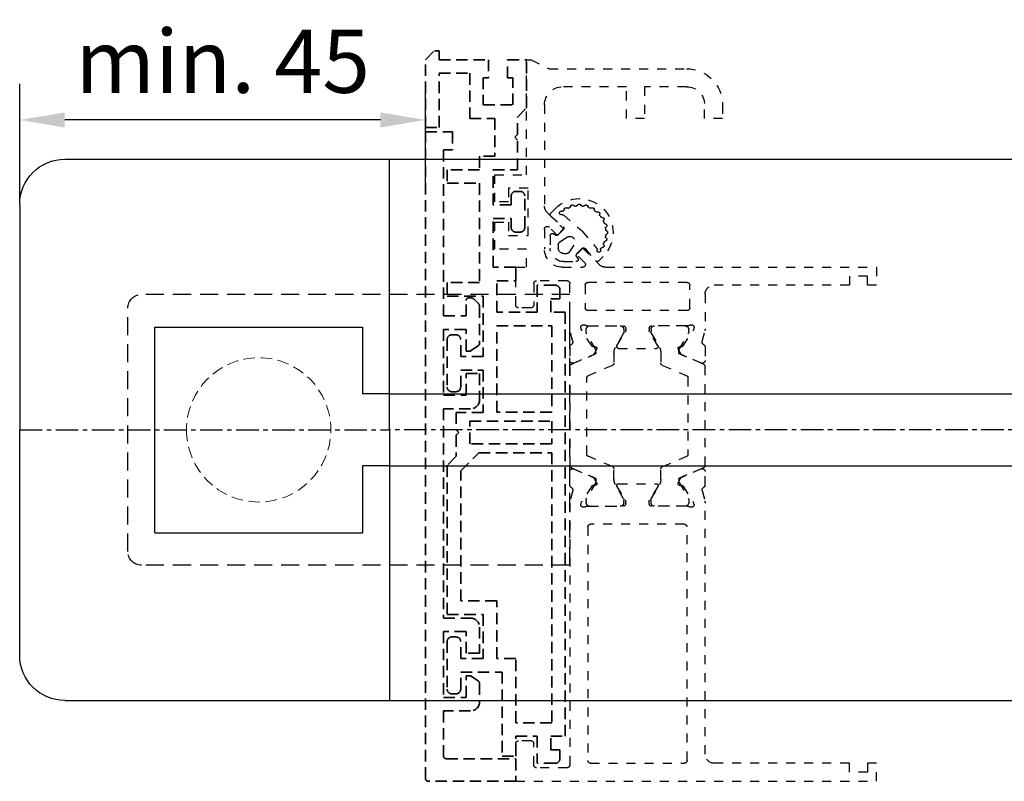
# Model space of a CAD drawing. Units: millimetres. Extents: x 0 to 1349, y 0 to 13027.
# Drawn here: x 569 to 678, y 5142 to 5226 of the extents above; entities that cross this region are included whole.
import ezdxf

# ---------------------------------------------------------------- set-up
doc = ezdxf.new("R2010")
doc.units = ezdxf.units.MM
for name, pattern in [('BLOCK 25709801140 Endkappe Bodenschiene$0$HIDDEN', [1.905, 1.27, -0.635]), ('BLOCK 25709801140 Endkappe Bodenschiene$0$MITTEX2', [4, 2.5, -0.5, 0.5, -0.5]), ('BLOCK 25709801140 Endkappe Bodenschiene$0$VERDECKTX2', [0.75, 0.5, -0.25]), ('BLOCK_Verharkung Endlage offen_Pro Green RC 2$0$HIDDEN', [1.905, 1.27, -0.635]), ('BLOCK_Verharkung Endlage offen_Pro Green RC 2$0$JIS_02_1.0', [2, 1, -1]), ('MITTEX2', [4, 2.5, -0.5, 0.5, -0.5])]:
    doc.linetypes.add(name, pattern=pattern)
for name, color, linetype in [('03_Mittellinie', 1, 'MITTEX2'), ('1', 7, 'Continuous'), ('BLOCK 25709801140 Endkappe Bodenschiene$0$03_Mittellinie', 1, 'BLOCK 25709801140 Endkappe Bodenschiene$0$MITTEX2'), ('BLOCK 25709801140 Endkappe Bodenschiene$0$1', 7, 'Continuous'), ('BLOCK 25709801140 Endkappe Bodenschiene$0$Konstruktion', 31, 'Continuous'), ('BLOCK_Verharkung Endlage offen_Pro Green RC 2$0$BLOCK_Verharkung Endlage offen_Pro Green', 1, 'Continuous'), ('BLOCK_Verharkung Endlage offen_Pro Green RC 2$0$Mass', 7, 'Continuous'), ('Konstruktion', 31, 'Continuous'), ('Mass', 7, 'Continuous')]:
    doc.layers.add(name, color=color, linetype=linetype)
doc.styles.add('Bemassungstext (DORMA)', font='isocpeur.ttf')
doc.dimstyles.new('DORMA', dxfattribs={"dimtxt": 3.5, "dimasz": 2.5, "dimexe": 2, "dimexo": 0, "dimgap": 1.5, "dimtad": 1, "dimdec": 8, "dimtxsty": 'Bemassungstext (DORMA)', "dimcen": 0.1, "dimclrt": 256, "dimadec": 8, "dimazin": 2, "dimtfac": 1, "dimtdec": 8, "dimtmove": 0, "dimatfit": 3, "dimfxl": 1, "dimtolj": 1, "dimarcsym": 0})

# ---------------------------------------------------------------- blocks, each defined once
blk = doc.blocks.new('BLOCK 25709801140 Endkappe Bodenschiene$0$25709801140 Endkappe_Bodenschiene')
at = {"color": 9, "linetype": 'Continuous', "lineweight": 30}
for p, q in [((36, 30), (0, 30)), ((41, 25), (41, 0)), ((26, 11.4), (3, 11.4)), ((3, 11.4), (3, 6)), ((26, 11.4), (3, 11.4)), ((26, -11.4), (26, 11.4)), ((3, 6), (3, 4)), ((0, 4), (3, 4)), ((41, -25), (41, 0)), ((0, -4), (3, -4)), ((3, -4), (3, -6)), ((3, -6), (3, -11.4)), ((26, -11.4), (3, -11.4)), ((36, -30), (0, -30))]:
    blk.add_line(p, q, dxfattribs=at)
at = {"color": 7, "linetype": 'BLOCK 25709801140 Endkappe Bodenschiene$0$HIDDEN', "lineweight": 5}
blk.add_circle((14.5, 0), 8, dxfattribs=at)
at = {"color": 9, "linetype": 'Continuous', "lineweight": 30}
for centre, start, end in [((36, 25), 0.0004, 89.9996), ((36, -25), 270.0004, 359.9996)]:
    blk.add_arc(centre, 5, start, end, dxfattribs=at)
at = {"layer": 'BLOCK 25709801140 Endkappe Bodenschiene$0$03_Mittellinie'}
blk.add_line((41, 0), (0, 0), dxfattribs=at)
at = {"layer": 'BLOCK 25709801140 Endkappe Bodenschiene$0$1', "color": 8}
for q in [(0, 30), (0, -30)]:
    blk.add_line((0, 0), q, dxfattribs=at)
at = {"layer": 'BLOCK 25709801140 Endkappe Bodenschiene$0$Konstruktion', "color": 8, "linetype": 'BLOCK 25709801140 Endkappe Bodenschiene$0$VERDECKTX2', "ltscale": 4}
for p, q in [((-20, 15), (27.5, 15)), ((-20, -15), (-20, 15)), ((29, -13.5), (29, 13.5)), ((-20, -15), (27.5, -15))]:
    blk.add_line(p, q, dxfattribs=at)
for centre, start, end in [((27.5, 13.5), 0, 90), ((27.5, -13.5), 270, 0)]:
    blk.add_arc(centre, 1.5, start, end, dxfattribs=at)
blk = doc.blocks.new('BLOCK 25709801140 Endkappe Bodenschiene')
blk.add_blockref('BLOCK 25709801140 Endkappe Bodenschiene$0$25709801140 Endkappe_Bodenschiene', (0, 0))
blk = doc.blocks.new('BLOCK_Verharkung Endlage offen_Pro Green RC 2$0$Verharkung Endlage offen')
at = {"color": 1, "linetype": 'BLOCK_Verharkung Endlage offen_Pro Green RC 2$0$HIDDEN', "lineweight": 35}
for p, q in [((-1.5, 79.7), (-1.5, 80.7)), ((-1.5, 80.7), (-1, 80.7)), ((0, 79.7), (-1, 80.7)), ((-11.2, 74.35), (-11.2, 79.7)), ((-9.1, 79.7), (-11.2, 79.7)), ((-9.1, 77.7), (-9.1, 79.7)), ((-7, 79.7), (-7, 77.7)), ((-1.5, 79.7), (-7, 79.7)), ((0, 72.2), (0, 79.7)), ((-9.7, 77.7), (-9.1, 77.7)), ((-9.7, 74.7), (-9.7, 77.7)), ((-7, 77.7), (-6.4, 77.7)), ((-6.4, 77.7), (-6.4, 74.7)), ((-1.5, 78.2), (-4.9, 78.2)), ((-4.9, 78.2), (-4.9, 73.2)), ((-1.5, 72.2), (-1.5, 78.2)), ((-10.2, 73.35), (-11.2, 74.35)), ((-6.4, 74.7), (-9.7, 74.7)), ((-10.2, 71.4), (-10.2, 73.35)), ((-4.9, 73.2), (-7.7, 73.2)), ((-7.7, 73.2), (-7.7, 69)), ((0, 72.2), (-1.5, 72.2)), ((-9.9, 71.1), (-10.2, 71.4)), ((-10.2, 70.8), (-9.9, 71.1)), ((-3, 71.7), (-3, 69.7)), ((0, 71.7), (-3, 71.7)), ((0, 0), (0, 71.7)), ((-10.2, 67.5), (-10.2, 70.8)), ((-7.7, 69), (-6, 69)), ((-6, 69), (-6, 67.5)), ((-3, 69.7), (-2, 69.7)), ((-2, 69.7), (-2, 51.3)), ((-7.5, 67.5), (-10.2, 67.5)), ((-7.5, 63.6), (-7.5, 67.5)), ((-6, 67.5), (-2.4, 67.5)), ((-2.4, 67.5), (-2.4, 66)), ((-2.4, 66), (-6, 66)), ((-6, 66), (-6, 55)), ((-11, 61.1), (-11, 64.6)), ((-10.5, 65.1), (-10, 65.1)), ((-9.5, 64.6), (-9.5, 63.6)), ((-9.5, 63.6), (-7.5, 63.6)), ((-7.5, 62.1), (-9.5, 62.1)), ((-9.5, 62.1), (-9.5, 61.1)), ((-7.5, 56.7), (-7.5, 62.1)), ((-10, 60.6), (-10.5, 60.6)), ((-10, 55.2), (-10, 56.7)), ((-10, 56.7), (-7.5, 56.7)), ((-14.4, 54.7), (-12.4, 54.7)), ((-12.4, 54.7), (-12.4, 51.7)), ((-7.9, 55.2), (-10, 55.2)), ((-7.9, 51.7), (-7.9, 55.2)), ((-6, 55), (-2.4, 55)), ((-2.4, 55), (-2.4, 53.5)), ((-14.9, 54.2), (-14.9, 53.2)), ((-2.4, 53.5), (-6.4, 53.5)), ((-6.4, 53.5), (-6.4, 46.8)), ((-13.9, 53.2), (-14.9, 53.2)), ((-13.9, 51.7), (-13.9, 53.2)), ((-5.4, 53.15), (-5.85, 52.7)), ((-4.8, 53.3), (-5.04, 53.3)), ((-4.5, 51.3), (-4.5, 53)), ((-15.5, 4.7), (-15.5, 51.7)), ((-15.5, 51.7), (-13.9, 51.7)), ((-12.4, 51.7), (-7.9, 51.7)), ((-6, 52.34), (-6, 48.26)), ((-2, 51.3), (-4.5, 51.3)), ((-14, 50.2), (-14, 40.62)), ((-7.9, 50.2), (-14, 50.2)), ((-7.9, 40.62), (-7.9, 50.2)), ((-4.5, 49.8), (-2, 49.8)), ((-4.5, 47.4), (-4.5, 49.8)), ((-3.4, 49.2), (-2.9, 49.2)), ((-2, 49.8), (-2, 42.5)), ((-3.9, 46.8), (-3.9, 48.7)), ((-2.4, 48.7), (-2.4, 43.4)), ((-5.87, 48.01), (-5.08, 47.45)), ((-4.91, 47.4), (-4.5, 47.4)), ((-6.4, 46.8), (-3.9, 46.8)), ((-3.9, 45.3), (-6.4, 45.3)), ((-6.4, 45.3), (-6.4, 40.6)), ((-6, 44.9), (-6, 42)), ((-4.5, 44.9), (-6, 44.9)), ((-4.5, 42.5), (-4.5, 44.9)), ((-3.9, 43.4), (-3.9, 45.3)), ((-2.9, 42.9), (-3.4, 42.9)), ((-2, 42.5), (-4.5, 42.5)), ((-14, 40.62), (-7.9, 40.62)), ((-6.4, 40.6), (-3.4, 40.6)), ((-5, 41), (-2, 41)), ((-3.4, 40.6), (-3.4, 38.67)), ((-2, 41), (-2, 17.8)), ((-14, 39.62), (-14, 37.12)), ((-4.9, 39.62), (-14, 39.62)), ((-4.9, 37.12), (-4.9, 39.62)), ((-3.4, 38.67), (-3.7, 38.37)), ((-3.7, 38.37), (-3.4, 38.07)), ((-3.4, 38.07), (-3.4, 35.74)), ((-14, 37.12), (-4.9, 37.12)), ((-5.9, 36.12), (-14, 36.12)), ((-14, 36.12), (-14, 6.2)), ((-3.9, 34.12), (-5.9, 36.12)), ((-3.4, 35.74), (-2.4, 34.74)), ((-3.9, 19.7), (-3.9, 34.12)), ((-2.4, 34.74), (-2.4, 18.2)), ((-7.9, 13.3), (-7.9, 19.7)), ((-7.9, 19.7), (-3.9, 19.7)), ((-2.4, 18.2), (-6.4, 18.2)), ((-6.4, 18.2), (-6.4, 13.3)), ((-2, 17.8), (-5, 17.8)), ((-6, 16.8), (-6, 13.9)), ((-4.5, 16.3), (-2, 16.3)), ((-4.5, 13.9), (-4.5, 16.3)), ((-3.4, 15.7), (-2.9, 15.7)), ((-2, 16.3), (-2, 9)), ((-3.9, 13.3), (-3.9, 15.2)), ((-2.4, 15.2), (-2.4, 9.9)), ((-10, 6.2), (-10, 13.3)), ((-10, 13.3), (-7.9, 13.3)), ((-6.4, 13.3), (-3.9, 13.3)), ((-6, 13.9), (-4.5, 13.9)), ((-3.9, 11.8), (-8.5, 11.8)), ((-8.5, 11.8), (-8.5, 2.5)), ((-5.08, 11.35), (-5.87, 10.79)), ((-4.5, 11.4), (-4.91, 11.4)), ((-4.5, 9), (-4.5, 11.4)), ((-3.9, 9.9), (-3.9, 11.8)), ((-6, 10.54), (-6, 8.5)), ((-2, 9), (-4.5, 9)), ((-2.9, 9.4), (-3.4, 9.4)), ((-5, 7.5), (-2, 7.5)), ((-2, 7.5), (-2, 2.5)), ((-14, 6.2), (-10, 6.2)), ((-13.9, 4.7), (-15.5, 4.7)), ((-13.9, 3.2), (-13.9, 4.7)), ((-10, 4.7), (-12.4, 4.7)), ((-12.4, 4.7), (-12.4, 1.7)), ((-10, 2.5), (-10, 4.7)), ((-14.9, 3.2), (-14.9, 2.2)), ((-14.9, 3.2), (-13.9, 3.2)), ((-8.5, 2.5), (-10, 2.5)), ((-10, 2.2), (-10, -0.3)), ((-2.3, 2.2), (-10, 2.2)), ((-14.4, 1.7), (-12.4, 1.7)), ((-10, -0.3), (-0.3, -0.3))]:
    blk.add_line(p, q, dxfattribs=at)
for centre, radius, start, end in [((-11.2, 79.7), 0.001, 0, 90), ((-10.5, 64.6), 0.5, 90, 180), ((-10, 64.6), 0.5, 0, 90), ((-10.5, 61.1), 0.5, 180, 270), ((-10, 61.1), 0.5, 270, 0), ((-14.4, 54.2), 0.5, 90, 180), ((-5.5, 52.34), 0.5, 135, 180), ((-5.04, 52.8), 0.5, 90, 135), ((-4.8, 53), 0.3, 0, 90), ((-3.4, 48.7), 0.5, 90, 180), ((-2.9, 48.7), 0.5, 0, 90), ((-5.7, 48.26), 0.3, 180, 235), ((-4.91, 47.7), 0.3, 235, 270), ((-3.4, 43.4), 0.5, 180, 270), ((-2.9, 43.4), 0.5, 270, 0), ((-5, 42), 1, 180, 270), ((-5, 16.8), 1, 90, 180), ((-3.4, 15.2), 0.5, 90, 180), ((-2.9, 15.2), 0.5, 0, 90), ((-4.91, 11.1), 0.3, 90, 125), ((-5.7, 10.54), 0.3, 125, 180), ((-3.4, 9.9), 0.5, 180, 270), ((-2.9, 9.9), 0.5, 270, 0), ((-5, 8.5), 1, 180, 270), ((-14.4, 2.2), 0.5, 180, 270), ((-2.3, 2.5), 0.3, 270, 0), ((-0.3, 0), 0.3, 270, 0)]:
    blk.add_arc(centre, radius, start, end, dxfattribs=at)
at = {"layer": 'BLOCK_Verharkung Endlage offen_Pro Green RC 2$0$BLOCK_Verharkung Endlage offen_Pro Green', "linetype": 'BLOCK_Verharkung Endlage offen_Pro Green RC 2$0$JIS_02_1.0'}
for p, q in [((-13.7, 78.7), (-28.95, 78.7)), ((-11.7, 79.7), (-13.7, 78.7)), ((-11.2, 79.7), (-11.7, 79.7)), ((-11.2, 66.95), (-11.2, 79.7)), ((-28.95, 76.7), (-24.3, 76.7)), ((-24.3, 76.7), (-24.3, 73.2)), ((-22.3, 73.2), (-22.3, 76.7)), ((-22.3, 76.7), (-15.2, 76.7)), ((-32.95, 74.7), (-32.95, 73.2)), ((-30.95, 73.2), (-30.95, 74.7)), ((-13.2, 74.7), (-13.2, 63.48)), ((-32.95, 73.2), (-30.95, 73.2)), ((-24.3, 73.2), (-22.3, 73.2)), ((-7.7, 66.95), (-11.2, 66.95)), ((-7.7, 63.95), (-7.7, 66.95)), ((-11.4, 60.2), (-11.4, 65.45)), ((-11.4, 65.45), (-9.2, 65.45)), ((-9.2, 65.45), (-9.2, 63.95)), ((-9.2, 63.95), (-7.7, 63.95)), ((-15.29, 62.49), (-17.23, 60.84)), ((-13.49, 62.77), (-15.34, 60.92)), ((-13.88, 62.37), (-15.27, 61.19)), ((-14.4, 63.2), (-13.87, 62.67)), ((-7.7, 61.7), (-9.2, 61.7)), ((-9.2, 61.7), (-9.2, 60.2)), ((-7.7, 58.7), (-7.7, 61.7)), ((-17.34, 60.73), (-18.99, 58.79)), ((-15.34, 60.92), (-14.63, 60.22)), ((-15.28, 60.9), (-14.66, 60.28)), ((-14.63, 60.22), (-13.71, 61.14)), ((-14.4, 60.25), (-14.21, 60.39)), ((-13.82, 60.18), (-13.82, 58.82)), ((-13.2, 60.93), (-13.2, 58.7)), ((-9.2, 60.2), (-11.4, 60.2)), ((-15.93, 58.34), (-16.51, 59.17)), ((-15.67, 60.01), (-14.84, 59.43)), ((-14.72, 59.19), (-14.72, 58.82)), ((-19.17, 57.37), (-19.7, 57.9)), ((-17.42, 58.84), (-19.27, 56.99)), ((-17.69, 58.77), (-18.87, 57.38)), ((-17.64, 57.21), (-16.72, 58.13)), ((-16.72, 58.13), (-17.42, 58.84)), ((-16.78, 58.16), (-17.4, 58.78)), ((-16.89, 57.71), (-16.75, 57.9)), ((-15.32, 58.22), (-15.69, 58.22)), ((-11.2, 56.7), (-11.2, 58.7)), ((-11.2, 58.7), (-7.7, 58.7)), ((-15.32, 57.32), (-16.68, 57.32)), ((-19.98, 56.7), (-50, 56.7)), ((-50, 56.7), (-50, 54.7)), ((-49, 54.7), (-49, 55.7)), ((-49, 55.7), (-47, 55.7)), ((-47, 55.7), (-47, 54.7)), ((-15.2, 56.7), (-17.43, 56.7)), ((-10, 56.7), (-11.2, 56.7)), ((-10, 52.5), (-10, 56.7)), ((-50, 54.7), (-49, 54.7)), ((-47, 54.7), (-32, 54.7)), ((-29.3, 52.2), (-29.3, 54.7)), ((-29, 55), (-18, 55)), ((-17.7, 54.7), (-17.7, 52.2)), ((-16, 49.87), (-16, 54.9)), ((-15.7, 55.2), (-12.3, 55.2)), ((-12, 54.9), (-12, 52.5)), ((-31, 53.7), (-31, 49.87)), ((-29, 51.9), (-18, 51.9)), ((-11.7, 52.2), (-10.3, 52.2)), ((-30.68, 48.46), (-30.97, 49.63)), ((-29.77, 49.93), (-29.71, 49.77)), ((-28.56, 47.97), (-29.68, 49.7)), ((-29.19, 49.56), (-29.19, 49.8)), ((-28.13, 47.58), (-29.17, 49.39)), ((-29.06, 50.2), (-25.1, 50.2)), ((-28.8, 50.19), (-25.4, 50.19)), ((-25.03, 49.39), (-25.94, 47.81)), ((-25.77, 48), (-24.84, 49.52)), ((-25.01, 49.8), (-25.01, 49.56)), ((-24.8, 49.9), (-24.8, 49.68)), ((-22.2, 49.9), (-22.2, 49.68)), ((-21.23, 48), (-22.16, 49.52)), ((-21.99, 49.8), (-21.99, 49.56)), ((-21.97, 49.39), (-21.06, 47.81)), ((-17.94, 50.2), (-21.9, 50.2)), ((-18.2, 50.19), (-21.6, 50.19)), ((-18.87, 47.58), (-17.83, 49.39)), ((-18.44, 47.97), (-17.32, 49.7)), ((-17.81, 49.56), (-17.81, 49.8)), ((-17.23, 49.93), (-17.29, 49.77)), ((-16.32, 48.46), (-16.03, 49.63)), ((-31, 47.85), (-31, 46.35)), ((-30.82, 45.95), (-28.22, 47.05)), ((-30.58, 46.07), (-28.41, 47)), ((-28.21, 47.89), (-28.38, 47.88)), ((-28.02, 47.6), (-28.26, 47.14)), ((-28.1, 47.23), (-28.1, 47.48)), ((-26.1, 47.21), (-26.1, 46.08)), ((-21.4, 47.7), (-25.6, 47.7)), ((-20.9, 47.21), (-20.9, 46.08)), ((-18.98, 47.6), (-18.74, 47.14)), ((-18.9, 47.23), (-18.9, 47.48)), ((-18.79, 47.89), (-18.62, 47.88)), ((-16.18, 45.95), (-18.78, 47.05)), ((-16.42, 46.07), (-18.59, 47)), ((-16, 47.85), (-16, 46.35)), ((-31, 34.73), (-31, 45.67)), ((-26.28, 45.81), (-28.98, 44.66)), ((-20.72, 45.81), (-18.02, 44.66)), ((-16, 45.67), (-16, 34.73)), ((-29.1, 44.48), (-29.1, 35.92)), ((-17.9, 35.92), (-17.9, 44.48)), ((-26.28, 34.59), (-28.98, 35.74)), ((-20.72, 34.59), (-18.02, 35.74)), ((-31, 32.55), (-31, 34.05)), ((-30.82, 34.45), (-28.22, 33.35)), ((-30.58, 34.33), (-28.41, 33.4)), ((-26.1, 33.19), (-26.1, 34.32)), ((-20.9, 33.19), (-20.9, 34.32)), ((-16.18, 34.45), (-18.78, 33.35)), ((-16.42, 34.33), (-18.59, 33.4)), ((-16, 32.55), (-16, 34.05)), ((-28.13, 32.82), (-29.17, 31.01)), ((-28.02, 32.8), (-28.26, 33.26)), ((-28.1, 33.17), (-28.1, 32.92)), ((-18.98, 32.8), (-18.74, 33.26)), ((-18.9, 33.17), (-18.9, 32.92)), ((-18.87, 32.82), (-17.83, 31.01)), ((-30.68, 31.94), (-30.97, 30.77)), ((-28.56, 32.43), (-29.68, 30.7)), ((-28.21, 32.51), (-28.38, 32.52)), ((-25.03, 31.01), (-25.94, 32.59)), ((-25.77, 32.4), (-24.84, 30.88)), ((-21.4, 32.7), (-25.6, 32.7)), ((-21.23, 32.4), (-22.16, 30.88)), ((-21.97, 31.01), (-21.06, 32.59)), ((-18.79, 32.51), (-18.62, 32.52)), ((-18.44, 32.43), (-17.32, 30.7)), ((-16.32, 31.94), (-16.03, 30.77)), ((-29.77, 30.47), (-29.71, 30.63)), ((-29.19, 30.84), (-29.19, 30.6)), ((-25.01, 30.6), (-25.01, 30.84)), ((-24.8, 30.5), (-24.8, 30.72)), ((-22.2, 30.5), (-22.2, 30.72)), ((-21.99, 30.6), (-21.99, 30.84)), ((-17.81, 30.84), (-17.81, 30.6)), ((-17.23, 30.47), (-17.29, 30.63)), ((-31, 2.7), (-31, 30.53)), ((-29.06, 30.2), (-25.1, 30.2)), ((-28.8, 30.21), (-25.4, 30.21)), ((-17.94, 30.2), (-21.9, 30.2)), ((-18.2, 30.21), (-21.6, 30.21)), ((-16, 30.53), (-16, 1.5)), ((-29, 2), (-29, 27.9)), ((-28.7, 28.2), (-18.3, 28.2)), ((-18, 27.9), (-18, 2)), ((-12, 1.5), (-12, 3.9)), ((-11.7, 4.2), (-10.3, 4.2)), ((-10, 3.9), (-10, -0.3)), ((-50, 1.7), (-49, 1.7)), ((-50, -0.3), (-50, 1.7)), ((-49, 1.7), (-49, 0.7)), ((-47, 1.7), (-32, 1.7)), ((-47, 0.7), (-47, 1.7)), ((-18.3, 1.7), (-28.7, 1.7)), ((-15.7, 1.2), (-12.3, 1.2)), ((-49, 0.7), (-47, 0.7)), ((-10, -0.3), (-50, -0.3))]:
    blk.add_line(p, q, dxfattribs=at)
for centre, radius, start, end in [((-28.95, 74.7), 4, 90, 180), ((-28.95, 74.7), 2, 90, 180), ((-15.2, 74.7), 2, 0, 90), ((-17.05, 60.55), 3.75, 45, 225), ((-18.2, 63.48), 0.2, 291.5145, 348.3107), ((-17.81, 63.4), 0.2, 41.6893, 168.3107), ((-17.51, 63.66), 0.2, 221.6893, 278.4855), ((-17.05, 60.55), 2.95, 96.5145, 98.4855), ((-17.4, 63.68), 0.2, 276.5145, 333.3107), ((-17.05, 63.5), 0.2, 26.6893, 153.3107), ((-16.69, 63.68), 0.2, 206.6893, 263.4855), ((-17.05, 60.55), 2.95, 81.5145, 83.4855), ((-16.58, 63.66), 0.2, 261.5145, 318.3107), ((-16.28, 63.4), 0.2, 11.6893, 138.3107), ((-15.89, 63.48), 0.2, 191.6893, 248.4855), ((-14.2, 63.48), 1, 315, 0), ((-19.58, 62.42), 0.2, 266.6893, 323.4855), ((-17.05, 60.55), 2.95, 141.5145, 143.4855), ((-19.51, 62.51), 0.2, 321.5145, 18.3107), ((-19.13, 62.63), 0.2, 71.6893, 198.3107), ((-19.01, 63.01), 0.2, 251.6893, 308.4855), ((-17.05, 60.55), 2.95, 126.5145, 128.4855), ((-18.92, 63.08), 0.2, 306.5145, 3.3107), ((-18.52, 63.1), 0.2, 56.6893, 183.3107), ((-18.3, 63.44), 0.2, 236.6893, 293.4855), ((-17.05, 60.55), 2.95, 111.5145, 113.4855), ((-17.05, 60.55), 2.95, 66.5145, 68.4855), ((-15.79, 63.44), 0.2, 246.5145, 303.3107), ((-15.57, 63.1), 0.2, 359.6347, 123.3107), ((-15.17, 63.1), 0.2, 179.6347, 287.7595), ((-15.16, 62.33), 0.2, 73.9002, 130.3221), ((-15.05, 62.72), 0.2, 253.9002, 107.7595), ((-14.01, 62.53), 0.2, 310.3221, 45), ((-19.9, 61.31), 0.2, 101.6893, 228.3107), ((-20.16, 61.01), 0.2, 351.5145, 48.3107), ((-19.98, 61.7), 0.2, 281.6893, 338.4855), ((-19.6, 62.02), 0.2, 86.6893, 213.3107), ((-17.05, 60.55), 2.95, 156.5145, 158.4855), ((-19.94, 61.8), 0.2, 336.5145, 33.3107), ((-15.14, 61.04), 0.2, 130.3221, 225), ((-13.5, 60.93), 0.3, 360, 135), ((-20, 60.55), 0.2, 116.6893, 243.3107), ((-20.18, 60.9), 0.2, 296.6893, 353.4855), ((-20.18, 60.19), 0.2, 6.5145, 63.3107), ((-20.16, 60.08), 0.2, 311.6893, 8.4855), ((-17.05, 60.55), 2.95, 171.5145, 173.4855), ((-17.05, 60.55), 2.95, 186.5145, 188.4855), ((-16.58, 60.08), 1, 130.3221, 139.6779), ((-16.01, 59.51), 0.6, 55.1691, 214.8309), ((-14.51, 60.42), 0.2, 225, 305), ((-14.07, 60.18), 0.252, 0, 125), ((-19.9, 59.78), 0.2, 131.6893, 258.3107), ((-19.98, 59.39), 0.2, 21.5145, 78.3107), ((-19.6, 59.07), 0.2, 146.6893, 270.3653), ((-17.05, 60.55), 2.95, 201.5145, 203.4855), ((-19.94, 59.29), 0.2, 326.6893, 23.4855), ((-15.02, 59.19), 0.3, 360, 55.1691), ((-19.6, 58.67), 0.2, 342.2405, 90.3653), ((-19.22, 58.55), 0.2, 162.2405, 16.0998), ((-18.83, 58.66), 0.2, 139.6779, 196.0998), ((-17.54, 58.64), 0.2, 45, 139.6779), ((-16.92, 58.01), 0.2, 325, 45), ((-15.69, 58.52), 0.3, 214.8309, 270), ((-15.32, 58.82), 0.599, 270, 360), ((-15.32, 58.82), 1.5, 270, 360), ((-15.2, 58.7), 2, 270, 0), ((-19.98, 57.7), 1, 270, 315), ((-19.03, 57.51), 0.2, 225, 319.6779), ((-17.43, 57), 0.3, 135, 270), ((-16.68, 57.57), 0.252, 145, 270), ((-32, 53.7), 1, 0, 90), ((-29, 54.7), 0.3, 90, 180), ((-18, 54.7), 0.3, 360, 90), ((-15.7, 54.9), 0.3, 90, 180), ((-12.3, 54.9), 0.3, 360, 90), ((-11.7, 52.5), 0.3, 180, 270), ((-10.3, 52.5), 0.3, 270, 0), ((-29, 52.2), 0.3, 180, 270), ((-18, 52.2), 0.3, 270, 0), ((-29.48, 50.02), 0.3, 58.2117, 198), ((-29.06, 50.7), 0.5, 238.2117, 270), ((-17.94, 50.7), 0.5, 270, 301.7883), ((-17.52, 50.02), 0.3, 342, 121.7883), ((-30, 49.87), 1, 180, 194), ((-29.43, 49.86), 0.3, 198, 213), ((-29, 49.49), 0.2, 161.8051, 210), ((-28.8, 49.8), 0.39, 90, 180), ((-25.4, 49.8), 0.39, 0, 90), ((-25.1, 49.9), 0.3, 360, 90), ((-25.2, 49.49), 0.2, 330, 18.1949), ((-25.1, 49.68), 0.3, 328.6, 0), ((-21.9, 49.9), 0.3, 90, 180), ((-21.9, 49.68), 0.3, 180, 211.4), ((-21.8, 49.49), 0.2, 161.8051, 210), ((-21.6, 49.8), 0.39, 90, 180), ((-18.2, 49.8), 0.39, 0, 90), ((-18, 49.49), 0.2, 330, 18.1949), ((-17.57, 49.86), 0.3, 327, 342), ((-17, 49.87), 1, 346, 0), ((-30.7, 47.85), 0.3, 116.6539, 180), ((-30.97, 48.39), 0.3, 296.6539, 14), ((-16.03, 48.39), 0.3, 166, 243.3461), ((-16.3, 47.85), 0.3, 0, 63.3461), ((-28.39, 48.08), 0.2, 213, 273.2007), ((-28.52, 47.27), 0.3, 293, 333), ((-28.3, 47.23), 0.2, 293, 0), ((-28.2, 47.69), 0.2, 333, 93.2007), ((-28.3, 47.48), 0.2, 0, 30), ((-24.9, 47.21), 1.2, 150, 180), ((-25.6, 47.9), 0.2, 148.6, 270), ((-21.4, 47.9), 0.2, 270, 31.4), ((-22.1, 47.21), 1.2, 0, 30), ((-18.8, 47.69), 0.2, 86.7993, 207), ((-18.7, 47.48), 0.2, 150, 180), ((-18.7, 47.23), 0.2, 180, 247), ((-18.48, 47.27), 0.3, 207, 247), ((-18.61, 48.08), 0.2, 266.7993, 327), ((-30.7, 46.35), 0.3, 180, 293), ((-30.7, 45.67), 0.3, 113, 180), ((-26.4, 46.08), 0.3, 293, 0), ((-20.6, 46.08), 0.3, 180, 247), ((-16.3, 46.35), 0.3, 247, 0), ((-16.3, 45.67), 0.3, 360, 67), ((-28.9, 44.48), 0.2, 113, 180), ((-18.1, 44.48), 0.2, 360, 67), ((-28.9, 35.92), 0.2, 180, 247), ((-18.1, 35.92), 0.2, 293, 0), ((-30.7, 34.73), 0.3, 180, 247), ((-30.7, 34.05), 0.3, 67, 180), ((-26.4, 34.32), 0.3, 0, 67), ((-20.6, 34.32), 0.3, 113, 180), ((-16.3, 34.05), 0.3, 0, 113), ((-16.3, 34.73), 0.3, 293, 0), ((-28.52, 33.13), 0.3, 27, 67), ((-28.3, 33.17), 0.2, 0, 67), ((-28.2, 32.71), 0.2, 266.7993, 27), ((-28.3, 32.92), 0.2, 330, 0), ((-24.9, 33.19), 1.2, 180, 210), ((-22.1, 33.19), 1.2, 330, 0), ((-18.8, 32.71), 0.2, 153, 273.2007), ((-18.7, 33.17), 0.2, 113, 180), ((-18.7, 32.92), 0.2, 180, 210), ((-18.48, 33.13), 0.3, 113, 153), ((-30.7, 32.55), 0.3, 180, 243.3461), ((-30.97, 32.01), 0.3, 346, 63.3461), ((-28.39, 32.32), 0.2, 86.7993, 147), ((-25.6, 32.5), 0.2, 90, 211.4), ((-21.4, 32.5), 0.2, 328.6, 90), ((-18.61, 32.32), 0.2, 33, 93.2007), ((-16.03, 32.01), 0.3, 116.6539, 194), ((-16.3, 32.55), 0.3, 296.6539, 0), ((-30, 30.53), 1, 166, 180), ((-29.43, 30.54), 0.3, 147, 162), ((-29, 30.91), 0.2, 150, 198.1949), ((-28.8, 30.6), 0.39, 180, 270), ((-25.4, 30.6), 0.39, 270, 0), ((-25.2, 30.91), 0.2, 341.8051, 30), ((-25.1, 30.72), 0.3, 0, 31.4), ((-21.9, 30.72), 0.3, 148.6, 180), ((-21.8, 30.91), 0.2, 150, 198.1949), ((-21.6, 30.6), 0.39, 180, 270), ((-18.2, 30.6), 0.39, 270, 0), ((-18, 30.91), 0.2, 341.8051, 30), ((-17.57, 30.54), 0.3, 18, 33), ((-17, 30.53), 1, 0, 14), ((-29.48, 30.38), 0.3, 162, 301.7883), ((-29.06, 29.7), 0.5, 90, 121.7883), ((-25.1, 30.5), 0.3, 270, 0), ((-21.9, 30.5), 0.3, 180, 270), ((-17.94, 29.7), 0.5, 58.2117, 90), ((-17.52, 30.38), 0.3, 238.2117, 18), ((-28.7, 27.9), 0.3, 90, 180), ((-18.3, 27.9), 0.3, 0, 90), ((-11.7, 3.9), 0.3, 90, 180), ((-10.3, 3.9), 0.3, 0, 90), ((-32, 2.7), 1, 270, 0), ((-28.7, 2), 0.3, 180, 270), ((-18.3, 2), 0.3, 270, 0), ((-15.7, 1.5), 0.3, 180, 270), ((-12.3, 1.5), 0.3, 270, 0)]:
    blk.add_arc(centre, radius, start, end, dxfattribs=at)
blk = doc.blocks.new('BLOCK_Verharkung Endlage offen_Pro Green RC 2')
at = {"layer": 'BLOCK_Verharkung Endlage offen_Pro Green RC 2$0$Mass', "linetype": 'BLOCK_Verharkung Endlage offen_Pro Green RC 2$0$JIS_02_1.0'}
blk.add_blockref('BLOCK_Verharkung Endlage offen_Pro Green RC 2$0$Verharkung Endlage offen', (0, 0), dxfattribs=at)
blk = doc.blocks.new('*D444')
at = {"layer": 'Defpoints', "color": 0, "transparency": 16777216}
for p in [(569.24, 5215.25), (614.24, 5208.07), (569.24, 5205.89)]:
    blk.add_point(p, dxfattribs=at)
at = {"layer": 'Mass', "color": 0, "lineweight": -2, "transparency": 16777216}
for p, q in [((569.24, 5205.89), (569.24, 5219.25)), ((614.24, 5208.07), (614.24, 5219.25)), ((609.24, 5215.25), (574.24, 5215.25))]:
    blk.add_line(p, q, dxfattribs=at)
at = {"layer": 'Mass', "color": 0, "transparency": 16777216}
for points in [[(574.24, 5216.09), (574.24, 5214.42), (569.24, 5215.25)], [(609.24, 5216.09), (609.24, 5214.42), (614.24, 5215.25)]]:
    blk.add_solid(points, dxfattribs=at)
at = {"layer": 'Mass', "transparency": 16777216, "insert": (591.74, 5221.76), "char_height": 7, "attachment_point": 5, "style": 'Bemassungstext (DORMA)'}
blk.add_mtext('\\A1;min. 45', dxfattribs=at)

msp = doc.modelspace()

# ---------------------------------------------------------------- linework, layer by layer
at = {"layer": '03_Mittellinie'}
msp.add_line((942.35578113, 5180.8938231), (610.23537943, 5180.89379382), dxfattribs=at)
at = {"layer": '1', "color": 9}
for p, q in [((610.23526631, 5210.89395503), (773.38396674, 5210.89404227)), ((610.23537943, 5184.89379402), (773.38396674, 5184.89379402)), ((610.23537943, 5176.89379362), (773.38396674, 5176.89379362)), ((610.23537943, 5150.89374996), (773.38396674, 5150.89374996))]:
    msp.add_line(p, q, dxfattribs=at)

# ---------------------------------------------------------------- block references
at = {"layer": 'Konstruktion', "xscale": -1}
msp.add_blockref('BLOCK_Verharkung Endlage offen_Pro Green RC 2', (614.23537085, 5142.22757579), dxfattribs=at)
at = {"layer": 'Konstruktion', "color": 3, "xscale": -1}
msp.add_blockref('BLOCK 25709801140 Endkappe Bodenschiene', (610.23537943, 5180.89379382), dxfattribs=at)

# ---------------------------------------------------------------- dimensions: what is measured, and where the dimension line sits
at = {"layer": 'Mass'}
dim = msp.add_linear_dim(base=(569.23537168, 5215.25377436), p1=(614.23537168, 5208.07015397), p2=(569.23537168, 5205.89383751), angle=180, text='min. <>', dimstyle='DORMA', override={"dimscale": 2, "dimdec": 0}, dxfattribs=at)
dim.commit()
dim.dimension.update_dxf_attribs({"geometry": '*D444', "text_midpoint": (591.73537168, 5221.75642588)})

doc.saveas('drawing.dxf')
